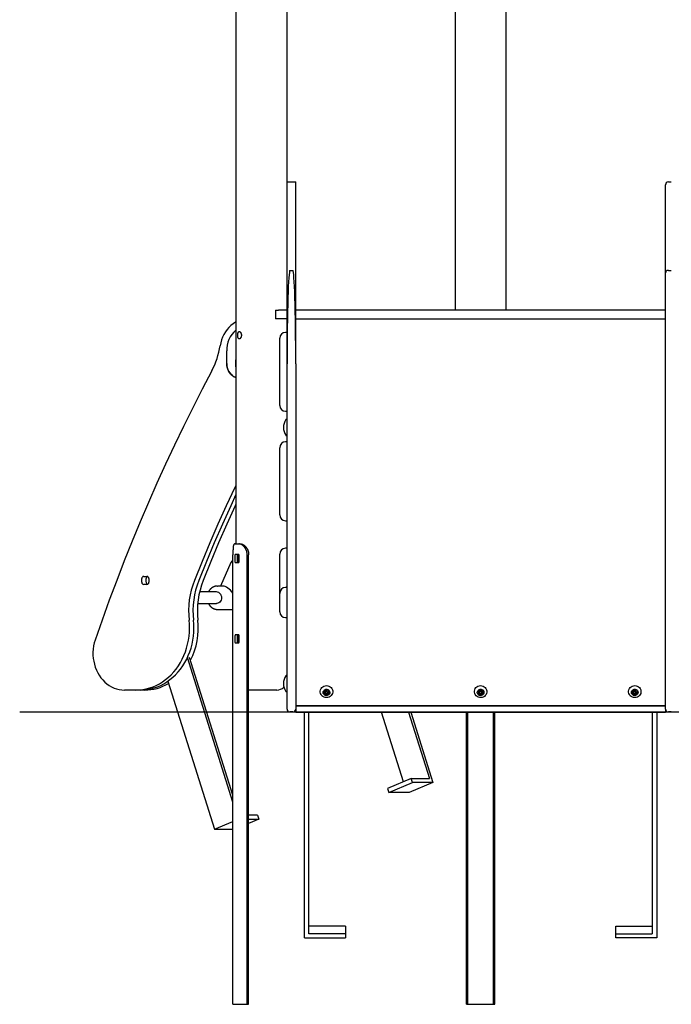
# Model space of a CAD drawing. Extents: x 732 to 5915, y 25 to 2323.
# Drawn here: x 732 to 1624, y 66 to 1413 of the extents above; entities that cross this region are included whole.
import ezdxf

# ---------------------------------------------------------------- set-up
doc = ezdxf.new("R2010")
doc.units = 0
doc.layers.add('LAYER01', color=7, linetype='Continuous')

msp = doc.modelspace()

# ---------------------------------------------------------------- linework, layer by layer
at = {"layer": 'LAYER01', "color": 7, "linetype": 'Continuous'}
for p, q in [((1028.3, 2202.9), (1028.3, 696)), ((1098.3, 1191.2), (1098.3, 2167)), ((1328.3, 2002.9), (1328.3, 1016)), ((1398.3, 1016), (1398.3, 1967)), ((1098.3, 1191.2), (1110.3, 1191.2)), ((1620.3, 1191.2), (1624.3, 1191.2)), ((1098.3, 942.3), (1098.3, 1164.3)), ((1110.3, 942.3), (1110.3, 1164.3)), ((1616.3, 1067), (1616.3, 1161.2)), ((1102.3, 1070.1), (1106.3, 1070.1)), ((1616.3, 823), (1616.3, 1067)), ((1620.3, 1070.1), (1624.3, 1070.1)), ((1082.7, 1016), (1082.7, 1004)), ((1082.7, 1016), (1086.6, 1016)), ((1098.3, 1016), (1086.6, 1016)), ((1144.3, 1016), (1110.3, 1016)), ((1582.4, 1016), (1144.3, 1016)), ((1616.3, 1016), (1582.4, 1016)), ((1086.6, 1004), (1082.7, 1004)), ((1098.3, 1004), (1086.6, 1004)), ((1110.3, 1004), (1616.3, 1004)), ((1098.3, 985.4), (1096.3, 985.4)), ((1088.3, 898), (1088.3, 977.4)), ((1015.7, 943), (1015.7, 960)), ((1027.6, 946.3), (1027.6, 939.8)), ((1098.3, 823), (1098.3, 942.3)), ((1110.3, 942.3), (1110.3, 823)), ((1088.3, 885.4), (1088.3, 898)), ((1096.3, 877.4), (1098.3, 877.4)), ((1097.8, 866.3), (1097.3, 866.3)), ((1098.3, 835.6), (1096.3, 835.6)), ((1097.3, 844.3), (1097.8, 844.3)), ((1088.3, 748.2), (1088.3, 827.6)), ((1088.3, 735.6), (1088.3, 748.2)), ((1096.3, 727.6), (1098.3, 727.6)), ((1098.3, 725.8), (1098.3, 738.4)), ((1110.3, 738.4), (1110.3, 725.8)), ((1616.3, 725.8), (1616.3, 738.4)), ((1027.3, 696), (1032.3, 696)), ((1032.3, 696), (1034.5, 696)), ((1098.3, 690), (1096.3, 690)), ((1024.3, 66), (1024.3, 681)), ((1027.1, 680.5), (1027.1, 671.5)), ((1032, 681.5), (1027.5, 681.5)), ((1030.6, 671.5), (1030.6, 680.5)), ((1032.6, 671.5), (1032.6, 680.5)), ((1043.8, 66), (1043.8, 681)), ((1045.8, 66), (1045.8, 681)), ((1088.3, 640.6), (1088.3, 682)), ((1021.6, 670.7), (1007.2, 638.3)), ((1027.5, 670.5), (1032, 670.5)), ((899.5, 643.5), (899.5, 648.5)), ((902.1, 651.5), (906.5, 651.5)), ((905.5, 643.5), (905.5, 648.5)), ((909.1, 648.5), (909.1, 643.5)), ((906.5, 640.5), (902.1, 640.5)), ((1002.5, 638.3), (1003.1, 638.3)), ((1010.5, 638.3), (1003.1, 638.3)), ((1088.3, 628.3), (1088.3, 640.6)), ((1098.3, 636.3), (1096.3, 636.3)), ((1097.8, 636.6), (1097.3, 636.6)), ((1001.6, 630.3), (978.6, 630.3)), ((1088.3, 619.1), (1088.3, 628.3)), ((976.1, 614.3), (1001.6, 614.3)), ((1003.1, 606.3), (1024.3, 606.3)), ((1088.3, 603.1), (1088.3, 619.1)), ((1096.3, 595.1), (1098.3, 595.1)), ((1098.3, 474.5), (1098.3, 605.2)), ((1110.3, 605.2), (1110.3, 474.5)), ((1616.3, 474.5), (1616.3, 605.2)), ((1027.1, 570.5), (1027.1, 561.5)), ((1032, 571.5), (1027.5, 571.5)), ((1030.6, 561.5), (1030.6, 570.5)), ((1032.6, 561.5), (1032.6, 570.5)), ((1027.5, 560.5), (1032, 560.5)), ((1024.3, 342.8), (962, 540.4)), ((1024.3, 352.3), (965, 540.4)), ((1097.8, 515.8), (1097.3, 515.8)), ((935.3, 508.2), (999.2, 305.6)), ((891.3, 496), (876, 496)), ((897.3, 496), (891.3, 496)), ((903.3, 496), (897.3, 496)), ((1084.3, 496), (1045.8, 496)), ((1097.3, 493.8), (1097.8, 493.8)), ((1143.8, 493.9), (1143.8, 493.9)), ((1148.5, 493.9), (1149.3, 493)), ((1148.7, 494.4), (1149.3, 493.8)), ((1150, 494.6), (1148.8, 494.6)), ((1149.5, 491.8), (1148.9, 490.7)), ((1149.3, 493.8), (1149.3, 493)), ((1149.4, 490.9), (1150.6, 491.1)), ((1149.4, 490.9), (1149.4, 490.1)), ((1149.4, 490.1), (1150.6, 490.4)), ((1149.5, 492.5), (1149.5, 491.8)), ((1150.6, 491.1), (1150.6, 490.4)), ((1150.8, 493.5), (1150.8, 492.7)), ((1151.4, 496.5), (1151.1, 495.4)), ((1151.8, 490.6), (1151.8, 489.9)), ((1151.8, 490.6), (1152.4, 489.6)), ((1151.8, 489.9), (1152.4, 488.9)), ((1152.9, 495.6), (1152.2, 496.6)), ((1152.4, 489.6), (1152.4, 488.9)), ((1153.2, 489.7), (1153.5, 490.9)), ((1153.2, 489), (1153.5, 490.1)), ((1153.2, 489.7), (1153.2, 489)), ((1153.5, 490.9), (1153.5, 490.1)), ((1153.8, 492.7), (1153.8, 493.5)), ((1155.3, 495.3), (1154.1, 495.1)), ((1154.6, 491.6), (1154.6, 490.8)), ((1154.6, 491.6), (1155.8, 491.6)), ((1154.6, 490.8), (1155.8, 490.9)), ((1155.1, 494.5), (1155.5, 495.1)), ((1155.1, 493.7), (1155.7, 494.7)), ((1155.1, 494.5), (1155.1, 493.7)), ((1155.3, 493), (1155.3, 492.4)), ((1156.1, 491.6), (1155.3, 492.4)), ((1155.8, 491.6), (1155.8, 490.9)), ((1160.8, 493.9), (1160.8, 493.9)), ((1354.8, 493.9), (1354.8, 493.9)), ((1359.5, 493.9), (1360.3, 493)), ((1359.7, 494.4), (1360.3, 493.8)), ((1361, 494.6), (1359.8, 494.6)), ((1360.5, 491.8), (1359.9, 490.7)), ((1360.3, 493.8), (1360.3, 493)), ((1360.4, 490.9), (1361.6, 491.1)), ((1360.4, 490.9), (1360.4, 490.1)), ((1360.4, 490.1), (1361.6, 490.4)), ((1360.5, 492.5), (1360.5, 491.8)), ((1361.6, 491.1), (1361.6, 490.4)), ((1361.8, 493.5), (1361.8, 492.7)), ((1362.4, 496.5), (1362.1, 495.4)), ((1362.8, 490.6), (1362.8, 489.9)), ((1362.8, 490.6), (1363.4, 489.6)), ((1362.8, 489.9), (1363.4, 488.9)), ((1363.9, 495.6), (1363.2, 496.6)), ((1363.4, 489.6), (1363.4, 488.9)), ((1364.2, 489.7), (1364.5, 490.9)), ((1364.2, 489), (1364.5, 490.1)), ((1364.2, 489.7), (1364.2, 489)), ((1364.5, 490.9), (1364.5, 490.1)), ((1364.8, 492.7), (1364.8, 493.5)), ((1366.3, 495.3), (1365.1, 495.1)), ((1365.6, 491.6), (1365.6, 490.8)), ((1365.6, 491.6), (1366.8, 491.6)), ((1365.6, 490.8), (1366.8, 490.9)), ((1366.1, 494.5), (1366.5, 495.1)), ((1366.1, 493.7), (1366.7, 494.7)), ((1366.1, 494.5), (1366.1, 493.7)), ((1366.3, 493), (1366.3, 492.4)), ((1367.1, 491.6), (1366.3, 492.4)), ((1366.8, 491.6), (1366.8, 490.9)), ((1371.8, 493.9), (1371.8, 493.9)), ((1565.8, 493.9), (1565.8, 493.9)), ((1570.5, 493.9), (1571.3, 493)), ((1570.7, 494.4), (1571.3, 493.8)), ((1572, 494.6), (1570.8, 494.6)), ((1571.5, 491.8), (1570.9, 490.7)), ((1571.3, 493.8), (1571.3, 493)), ((1571.4, 490.9), (1572.6, 491.1)), ((1571.4, 490.9), (1571.4, 490.1)), ((1571.4, 490.1), (1572.6, 490.4)), ((1571.5, 492.5), (1571.5, 491.8)), ((1572.6, 491.1), (1572.6, 490.4)), ((1572.8, 493.5), (1572.8, 492.7)), ((1573.4, 496.5), (1573.1, 495.4)), ((1573.8, 490.6), (1573.8, 489.9)), ((1573.8, 490.6), (1574.4, 489.6)), ((1573.8, 489.9), (1574.4, 488.9)), ((1574.9, 495.6), (1574.2, 496.6)), ((1574.4, 489.6), (1574.4, 488.9)), ((1575.2, 489.7), (1575.5, 490.9)), ((1575.2, 489), (1575.5, 490.1)), ((1575.2, 489.7), (1575.2, 489)), ((1575.5, 490.9), (1575.5, 490.1)), ((1575.8, 492.7), (1575.8, 493.5)), ((1577.3, 495.3), (1576.1, 495.1)), ((1576.6, 491.6), (1576.6, 490.8)), ((1576.6, 491.6), (1577.8, 491.6)), ((1576.6, 490.8), (1577.8, 490.9)), ((1577.1, 494.5), (1577.5, 495.1)), ((1577.1, 493.7), (1577.7, 494.7)), ((1577.1, 494.5), (1577.1, 493.7)), ((1577.3, 493), (1577.3, 492.4)), ((1578.1, 491.6), (1577.3, 492.4)), ((1577.8, 491.6), (1577.8, 490.9)), ((1582.8, 493.9), (1582.8, 493.9)), ((1110.3, 474.7), (1110.3, 474.6)), ((1110.3, 474.7), (1616.3, 474.7)), ((1110.3, 474.6), (1616.3, 474.6)), ((1110.3, 474.6), (1110.3, 468.8)), ((1106.3, 466), (1102.3, 466)), ((1106.3, 466), (1110.3, 466)), ((1110.3, 470), (1110.3, 466)), ((1110.3, 466), (1110.3, 466)), ((1110.3, 465.9), (1616.3, 465.9)), ((1122.3, 156.8), (1122.3, 465.9)), ((1128.3, 162.5), (1128.3, 465.9)), ((1257.8, 370.5), (1227.7, 465.9)), ((1264.6, 465.9), (1293.3, 374.9)), ((1267.6, 465.9), (1298, 369.3)), ((1343.8, 66), (1343.8, 465.9)), ((1345.8, 66), (1345.8, 465.9)), ((1380.8, 66), (1380.8, 465.9)), ((1382.8, 66), (1382.8, 465.9)), ((1598.3, 465.9), (1598.3, 162.5)), ((1604.3, 465.9), (1604.3, 156.8)), ((1616.3, 469.9), (1616.3, 468.8)), ((1624.3, 466), (1620.3, 466)), ((1268.3, 374.9), (1235.7, 361.2)), ((1237.5, 355.6), (1270, 369.3)), ((1298, 369.3), (1265.5, 355.6)), ((1270, 369.3), (1268.3, 374.9)), ((1268.3, 374.9), (1293.3, 374.9)), ((1298, 369.3), (1270, 369.3)), ((1235.7, 361.2), (1237.5, 355.6)), ((1265.5, 355.6), (1237.5, 355.6)), ((1058, 324.9), (1045.8, 324.9)), ((1058, 324.9), (1059.7, 319.3)), ((999.2, 305.6), (1024.3, 316.1)), ((1045.8, 319.3), (1059.7, 319.3)), ((1059.7, 319.3), (1045.8, 313.4)), ((999.2, 305.6), (1024.3, 305.6)), ((1178.3, 172.9), (1128.3, 172.9)), ((1178.3, 162.5), (1128.3, 162.5)), ((1178.3, 172.9), (1178.3, 162.5)), ((1178.3, 162.5), (1178.3, 156.8)), ((1548.3, 162.5), (1548.3, 172.9)), ((1548.3, 172.9), (1598.3, 172.9)), ((1548.3, 156.8), (1548.3, 162.5)), ((1548.3, 162.5), (1598.3, 162.5)), ((1122.3, 156.8), (1178.3, 156.8)), ((1604.3, 156.8), (1548.3, 156.8)), ((1024.3, 66), (1043.8, 66)), ((1043.8, 66), (1045.8, 66)), ((1343.8, 66), (1345.8, 66)), ((1345.8, 66), (1380.8, 66)), ((1380.8, 66), (1382.8, 66))]:
    msp.add_line(p, q, dxfattribs=at)
at = {"layer": 'LAYER01'}
msp.add_line((732.4, 466), (5816.6, 466), dxfattribs=at)
at = {"layer": 'LAYER01', "color": 7, "linetype": 'Continuous'}
for points in [[(1098.3, 1164.3), (1098.3, 1191.2)], [(1110.3, 1164.3), (1110.3, 1191.2)], [(1616.3, 1161.2), (1616.3, 1187.2)], [(1028.3, 999.6), (1027.7, 999.3), (1024.6, 997.2), (1021.6, 994.9), (1018.8, 992.2), (1016.3, 989.3), (1014, 986.1), (1011.9, 982.6), (1010.2, 979), (1008.7, 975.2), (1007.6, 971.2), (1006.8, 967.2)], [(995.4, 932.8), (982.1, 907.7), (969.2, 882.3), (956.5, 856.7), (944.1, 831), (931.9, 805), (920.1, 778.9), (908.5, 752.7), (897.3, 726.2), (886.3, 699.6), (875.6, 672.9), (865.2, 646), (855, 618.9), (845.2, 591.7), (835.7, 564.4)], [(1028.3, 923.8), (1027.2, 924.2), (1025, 925.2), (1023, 926.7), (1021.2, 928.4), (1019.6, 930.4), (1018.2, 932.6), (1017.1, 935), (1016.3, 937.6), (1015.9, 940.3), (1015.7, 943)], [(1015.7, 943), (1015.9, 940.2), (1016.4, 937.4), (1017.3, 934.7), (1018.4, 932.2), (1019.9, 929.9), (1021.7, 927.9), (1023.7, 926.2), (1025.8, 924.8), (1028.1, 923.8), (1028.3, 923.8)], [(1098.3, 738.4), (1098.3, 756.4), (1098.3, 784), (1098.3, 808.8), (1098.3, 815.7), (1098.3, 823)], [(1110.3, 823), (1110.3, 808.8), (1110.3, 740.8), (1110.3, 738.4)], [(1616.3, 738.4), (1616.3, 784), (1616.3, 823)], [(1028.3, 776.1), (1026.8, 773), (1015.2, 748), (1003.8, 722.8), (992.7, 697.4), (982, 671.8), (971.5, 646)], [(1028.3, 763.4), (1021.2, 748), (1009.8, 722.8), (998.7, 697.4), (988, 671.8), (977.5, 646)], [(1028.3, 763.4), (1021.2, 748), (1009.8, 722.8), (998.7, 697.4), (988, 671.8), (977.5, 646)], [(1028.3, 750.5), (1027.2, 748), (1015.8, 722.8), (1004.7, 697.4), (994, 671.8), (983.5, 646)], [(1098.3, 605.2), (1098.3, 662.6), (1098.3, 668), (1098.3, 673.3), (1098.3, 678.4), (1098.3, 725.8)], [(1110.3, 725.8), (1110.3, 634.1), (1110.3, 628.2), (1110.3, 622.4), (1110.3, 616.6), (1110.3, 610.9), (1110.3, 605.2)], [(1616.3, 605.2), (1616.3, 634.1), (1616.3, 639.9), (1616.3, 662.6), (1616.3, 673.3), (1616.3, 678.4), (1616.3, 704.8), (1616.3, 708.3), (1616.3, 711.5), (1616.3, 714.5), (1616.3, 721.3), (1616.3, 723), (1616.3, 725.8)], [(1027.3, 696), (1027.2, 696), (1027.1, 696), (1027, 696), (1026.9, 695.9), (1026.8, 695.9), (1026.6, 695.9), (1026.5, 695.9), (1026.4, 695.8), (1026.3, 695.8), (1026.2, 695.7), (1026.1, 695.7), (1026, 695.6), (1026, 695.5), (1025.9, 695.4), (1025.8, 695.4), (1025.7, 695.3), (1025.6, 695.2), (1025.6, 695.1), (1025.5, 694.9), (1025.4, 694.8), (1025.3, 694.7), (1025.3, 694.6), (1025.2, 694.4), (1025.2, 694.3), (1025.1, 694.2), (1025.1, 694), (1025, 693.9), (1025, 693.7), (1024.9, 693.5), (1024.9, 693.4), (1024.8, 693.2), (1024.8, 693), (1024.7, 692.8), (1024.7, 692.6), (1024.7, 692.4), (1024.6, 692.2), (1024.6, 692), (1024.6, 691.8), (1024.6, 691.6), (1024.5, 691.4), (1024.5, 691.1), (1024.5, 690.9), (1024.5, 690.7), (1024.5, 690.5), (1024.4, 690.2), (1024.4, 690), (1024.4, 689.7), (1024.4, 689.5), (1024.4, 689.2), (1024.4, 689), (1024.4, 688.7), (1024.4, 688.4), (1024.4, 688.2), (1024.4, 687.9), (1024.3, 687.6), (1024.3, 687.3), (1024.3, 687), (1024.3, 686.6), (1024.3, 686.3), (1024.3, 685.9), (1024.3, 685.6), (1024.3, 685.2), (1024.3, 684.8), (1024.3, 684.4), (1024.3, 684), (1024.3, 683.6), (1024.3, 683.2), (1024.3, 682.8), (1024.3, 682.3), (1024.3, 681.9), (1024.3, 681.4), (1024.3, 681)], [(1043.8, 681), (1043.8, 681.3), (1043.8, 681.6), (1043.8, 682), (1043.8, 682.3), (1043.7, 682.6), (1043.7, 682.9), (1043.7, 683.2), (1043.6, 683.5), (1043.6, 683.8), (1043.5, 684.1), (1043.5, 684.4), (1043.4, 684.8), (1043.3, 685.1), (1043.3, 685.4), (1043.2, 685.7), (1043.1, 686), (1043, 686.3), (1042.9, 686.6), (1042.8, 686.8), (1042.7, 687.1), (1042.6, 687.4), (1042.5, 687.7), (1042.3, 688), (1042.2, 688.3), (1042.1, 688.5), (1042, 688.8), (1041.8, 689.1), (1041.7, 689.3), (1041.5, 689.6), (1041.4, 689.9), (1041.2, 690.1), (1041.1, 690.4), (1040.9, 690.6), (1040.7, 690.8), (1040.6, 691.1), (1040.4, 691.3), (1040.2, 691.5), (1040, 691.8), (1039.8, 692), (1039.7, 692.2), (1039.5, 692.4), (1039.3, 692.6), (1039.1, 692.8), (1038.9, 693), (1038.7, 693.2), (1038.5, 693.3), (1038.3, 693.5), (1038.1, 693.7), (1037.9, 693.8), (1037.7, 694), (1037.5, 694.1), (1037.3, 694.3), (1037.1, 694.4), (1036.9, 694.6), (1036.6, 694.7), (1036.4, 694.8), (1036.2, 694.9), (1036, 695.1), (1035.7, 695.2), (1035.5, 695.3), (1035.2, 695.4), (1035, 695.5), (1034.7, 695.6), (1034.5, 695.7), (1034.2, 695.7), (1033.9, 695.8), (1033.7, 695.8), (1033.4, 695.9), (1033.1, 695.9), (1032.9, 695.9), (1032.6, 696), (1032.3, 696)], [(1034.5, 696), (1034.7, 696), (1034.9, 696), (1035.1, 696), (1035.3, 695.9), (1035.4, 695.9), (1035.6, 695.9), (1035.8, 695.9), (1036, 695.8), (1036.2, 695.8), (1036.4, 695.7), (1036.6, 695.7), (1036.8, 695.6), (1037, 695.5), (1037.2, 695.5), (1037.4, 695.4), (1037.6, 695.3), (1037.8, 695.2), (1038, 695.1), (1038.2, 695), (1038.4, 694.9), (1038.6, 694.7), (1038.8, 694.6), (1039, 694.5), (1039.2, 694.4), (1039.4, 694.2), (1039.6, 694.1), (1039.8, 693.9), (1040, 693.8), (1040.2, 693.6), (1040.4, 693.4), (1040.6, 693.2), (1040.8, 693.1), (1041, 692.9), (1041.2, 692.7), (1041.4, 692.5), (1041.6, 692.3), (1041.7, 692.1), (1041.9, 691.9), (1042.1, 691.7), (1042.3, 691.5), (1042.4, 691.2), (1042.6, 691), (1042.8, 690.8), (1042.9, 690.6), (1043.1, 690.3), (1043.2, 690.1), (1043.4, 689.9), (1043.5, 689.6), (1043.7, 689.4), (1043.8, 689.1), (1043.9, 688.8), (1044.1, 688.6), (1044.2, 688.3), (1044.3, 688), (1044.5, 687.7), (1044.6, 687.4), (1044.7, 687.1), (1044.8, 686.8), (1044.9, 686.4), (1045.1, 686.1), (1045.2, 685.7), (1045.3, 685.3), (1045.4, 684.9), (1045.4, 684.5), (1045.5, 684.1), (1045.6, 683.7), (1045.6, 683.3), (1045.7, 682.8), (1045.7, 682.4), (1045.8, 681.9), (1045.8, 681.5), (1045.8, 681)], [(1027.5, 681.5), (1027.5, 681.5), (1027.5, 681.5), (1027.5, 681.5), (1027.5, 681.5), (1027.5, 681.5), (1027.5, 681.5), (1027.5, 681.5), (1027.4, 681.5), (1027.4, 681.5), (1027.4, 681.5), (1027.4, 681.5), (1027.4, 681.5), (1027.4, 681.4), (1027.4, 681.4), (1027.4, 681.4), (1027.3, 681.4), (1027.3, 681.4), (1027.3, 681.4), (1027.3, 681.3), (1027.3, 681.3), (1027.3, 681.3), (1027.3, 681.3), (1027.3, 681.2), (1027.2, 681.2), (1027.2, 681.2), (1027.2, 681.1), (1027.2, 681.1), (1027.2, 681.1), (1027.2, 681), (1027.2, 681), (1027.2, 681), (1027.2, 680.9), (1027.2, 680.9), (1027.2, 680.9), (1027.2, 680.8), (1027.1, 680.8), (1027.1, 680.8), (1027.1, 680.8), (1027.1, 680.7), (1027.1, 680.7), (1027.1, 680.7), (1027.1, 680.6), (1027.1, 680.6), (1027.1, 680.6), (1027.1, 680.6), (1027.1, 680.5), (1027.1, 680.5), (1027.1, 680.5)], [(1030.6, 680.5), (1030.6, 680.5), (1030.6, 680.6), (1030.6, 680.6), (1030.6, 680.6), (1030.6, 680.7), (1030.6, 680.7), (1030.6, 680.7), (1030.6, 680.8), (1030.7, 680.8), (1030.7, 680.8), (1030.7, 680.9), (1030.7, 680.9), (1030.7, 680.9), (1030.7, 681), (1030.7, 681), (1030.7, 681), (1030.7, 681.1), (1030.7, 681.1), (1030.7, 681.1), (1030.7, 681.2), (1030.7, 681.2), (1030.7, 681.2), (1030.8, 681.3), (1030.8, 681.3), (1030.8, 681.3), (1030.8, 681.3), (1030.8, 681.4), (1030.8, 681.4), (1030.8, 681.4), (1030.9, 681.4), (1030.9, 681.4), (1030.9, 681.4), (1030.9, 681.5), (1030.9, 681.5), (1030.9, 681.5), (1030.9, 681.5), (1031, 681.5), (1031, 681.5), (1031, 681.5), (1031, 681.5)], [(1032.6, 671.1), (1032.5, 671.2), (1032.4, 671.2), (1032.3, 671.3), (1032.2, 671.3), (1032.2, 671.4), (1032.1, 671.4), (1032, 671.5), (1031.9, 671.5), (1031.9, 671.6), (1031.8, 671.7), (1031.7, 671.8), (1031.6, 671.9), (1031.6, 672.1), (1031.5, 672.2), (1031.5, 672.3), (1031.4, 672.5), (1031.3, 672.6), (1031.3, 672.8), (1031.2, 672.9), (1031.2, 673.1), (1031.1, 673.3), (1031.1, 673.4), (1031, 673.6), (1031, 673.8), (1031, 674), (1030.9, 674.2), (1030.9, 674.4), (1030.9, 674.6), (1030.9, 674.8), (1030.9, 675), (1030.8, 675.2), (1030.8, 675.4), (1030.8, 675.6), (1030.8, 675.8), (1030.8, 676.1), (1030.8, 676.3), (1030.8, 676.5), (1030.8, 676.7), (1030.8, 676.9), (1030.9, 677.1), (1030.9, 677.3), (1030.9, 677.5), (1030.9, 677.7), (1031, 677.9), (1031, 678.1), (1031, 678.3), (1031.1, 678.5), (1031.1, 678.6), (1031.2, 678.8), (1031.2, 679), (1031.3, 679.1), (1031.3, 679.3), (1031.4, 679.5), (1031.4, 679.6), (1031.5, 679.7), (1031.5, 679.9), (1031.6, 680), (1031.7, 680.1), (1031.7, 680.2), (1031.8, 680.3), (1031.9, 680.4), (1031.9, 680.5), (1032, 680.5), (1032.1, 680.6), (1032.1, 680.7), (1032.2, 680.7), (1032.3, 680.7), (1032.3, 680.8), (1032.4, 680.8), (1032.5, 680.8), (1032.5, 680.8), (1032.6, 680.9)], [(1032.6, 680.5), (1032.6, 680.5), (1032.6, 680.6), (1032.6, 680.6), (1032.6, 680.7), (1032.6, 680.7), (1032.6, 680.8), (1032.6, 680.8), (1032.6, 680.8), (1032.6, 680.9), (1032.6, 680.9), (1032.6, 680.9), (1032.6, 681), (1032.5, 681), (1032.5, 681.1), (1032.5, 681.1), (1032.5, 681.1), (1032.5, 681.2), (1032.5, 681.2), (1032.4, 681.2), (1032.4, 681.2), (1032.4, 681.3), (1032.4, 681.3), (1032.4, 681.3), (1032.3, 681.3), (1032.3, 681.4), (1032.3, 681.4), (1032.3, 681.4), (1032.3, 681.4), (1032.2, 681.4), (1032.2, 681.4), (1032.2, 681.5), (1032.2, 681.5), (1032.2, 681.5), (1032.1, 681.5), (1032.1, 681.5), (1032.1, 681.5), (1032.1, 681.5), (1032.1, 681.5), (1032, 681.5), (1032, 681.5)], [(1024.3, 672.9), (1024.3, 672.8), (1024.2, 672.8), (1024.2, 672.8), (1024.1, 672.8), (1024.1, 672.8), (1024, 672.8), (1024, 672.8), (1023.9, 672.8), (1023.9, 672.7), (1023.8, 672.7), (1023.7, 672.7), (1023.7, 672.6), (1023.6, 672.6), (1023.5, 672.6), (1023.4, 672.5), (1023.3, 672.5), (1023.2, 672.4), (1023.2, 672.4), (1023.1, 672.3), (1023, 672.2), (1022.9, 672.2), (1022.8, 672.1), (1022.7, 672), (1022.6, 672), (1022.5, 671.9), (1022.4, 671.8), (1022.3, 671.7), (1022.3, 671.6), (1022.2, 671.6), (1022.1, 671.5), (1022, 671.4), (1022, 671.3), (1021.9, 671.2), (1021.9, 671.1), (1021.8, 671.1), (1021.8, 671), (1021.8, 670.9), (1021.7, 670.8), (1021.7, 670.7), (1021.7, 670.6)], [(1027.1, 671.5), (1027.1, 671.5), (1027.1, 671.4), (1027.1, 671.4), (1027.1, 671.4), (1027.1, 671.3), (1027.1, 671.3), (1027.1, 671.3), (1027.1, 671.2), (1027.1, 671.2), (1027.2, 671.2), (1027.2, 671.1), (1027.2, 671.1), (1027.2, 671.1), (1027.2, 671), (1027.2, 671), (1027.2, 671), (1027.2, 670.9), (1027.2, 670.9), (1027.2, 670.9), (1027.2, 670.8), (1027.2, 670.8), (1027.3, 670.8), (1027.3, 670.7), (1027.3, 670.7), (1027.3, 670.7), (1027.3, 670.7), (1027.3, 670.6), (1027.3, 670.6), (1027.3, 670.6), (1027.4, 670.6), (1027.4, 670.6), (1027.4, 670.6), (1027.4, 670.5), (1027.4, 670.5), (1027.4, 670.5), (1027.5, 670.5), (1027.5, 670.5), (1027.5, 670.5), (1027.5, 670.5), (1027.5, 670.5)], [(1031, 670.5), (1031, 670.5), (1031, 670.5), (1031, 670.5), (1031, 670.5), (1031, 670.5), (1031, 670.5), (1030.9, 670.5), (1030.9, 670.5), (1030.9, 670.5), (1030.9, 670.5), (1030.9, 670.5), (1030.9, 670.6), (1030.9, 670.6), (1030.9, 670.6), (1030.9, 670.6), (1030.8, 670.6), (1030.8, 670.6), (1030.8, 670.6), (1030.8, 670.7), (1030.8, 670.7), (1030.8, 670.7), (1030.8, 670.7), (1030.8, 670.8), (1030.7, 670.8), (1030.7, 670.8), (1030.7, 670.9), (1030.7, 670.9), (1030.7, 670.9), (1030.7, 671), (1030.7, 671), (1030.7, 671), (1030.7, 671.1), (1030.7, 671.1), (1030.7, 671.1), (1030.7, 671.2), (1030.7, 671.2), (1030.6, 671.2), (1030.6, 671.3), (1030.6, 671.3), (1030.6, 671.3), (1030.6, 671.3), (1030.6, 671.4), (1030.6, 671.4), (1030.6, 671.4), (1030.6, 671.4), (1030.6, 671.5), (1030.6, 671.5), (1030.6, 671.5)], [(1032, 670.5), (1032, 670.5), (1032, 670.5), (1032, 670.5), (1032.1, 670.5), (1032.1, 670.5), (1032.1, 670.5), (1032.1, 670.5), (1032.1, 670.5), (1032.1, 670.5), (1032.1, 670.5), (1032.1, 670.5), (1032.2, 670.5), (1032.2, 670.5), (1032.2, 670.5), (1032.2, 670.6), (1032.2, 670.6), (1032.3, 670.6), (1032.3, 670.6), (1032.3, 670.6), (1032.3, 670.6), (1032.3, 670.7), (1032.4, 670.7), (1032.4, 670.7), (1032.4, 670.7), (1032.4, 670.8), (1032.4, 670.8), (1032.5, 670.8), (1032.5, 670.8), (1032.5, 670.9), (1032.5, 670.9), (1032.5, 670.9), (1032.5, 671), (1032.6, 671), (1032.6, 671), (1032.6, 671.1), (1032.6, 671.1), (1032.6, 671.1), (1032.6, 671.2), (1032.6, 671.2), (1032.6, 671.2), (1032.6, 671.3), (1032.6, 671.3), (1032.6, 671.3), (1032.6, 671.4), (1032.6, 671.4), (1032.6, 671.4), (1032.6, 671.5), (1032.6, 671.5)], [(1002.4, 638.3), (1002.2, 638.3), (1002, 638.3), (1001.8, 638.3), (1001.6, 638.2), (1001.3, 638.2), (1001.1, 638.2), (1000.9, 638.2), (1000.7, 638.1), (1000.5, 638.1), (1000.2, 638), (1000, 638), (999.8, 637.9), (999.6, 637.8), (999.3, 637.8), (999.1, 637.7), (998.9, 637.6), (998.6, 637.5), (998.4, 637.4), (998.2, 637.4), (997.9, 637.3), (997.7, 637.2), (997.5, 637), (997.3, 636.9), (997, 636.8), (996.8, 636.7), (996.6, 636.6), (996.4, 636.4), (996.1, 636.3), (995.9, 636.2), (995.7, 636), (995.5, 635.9), (995.3, 635.7), (995.1, 635.6), (994.9, 635.4), (994.7, 635.2), (994.5, 635.1), (994.3, 634.9), (994.1, 634.7), (993.9, 634.5), (993.7, 634.4), (993.5, 634.2), (993.3, 634), (993.2, 633.8), (993, 633.6), (992.8, 633.4), (992.7, 633.2), (992.5, 633), (992.3, 632.8), (992.2, 632.7), (992.1, 632.5), (991.9, 632.3), (991.8, 632.1), (991.7, 632), (991.6, 631.8), (991.5, 631.6), (991.4, 631.5), (991.3, 631.3), (991.2, 631.2), (991.1, 631), (991.1, 630.9), (991, 630.8), (990.9, 630.6), (990.9, 630.5), (990.8, 630.3)], [(1004.8, 629.5), (1006, 628.5), (1007.1, 627.3), (1007.9, 625.8), (1008.4, 624.2), (1008.6, 622.4), (1008.4, 620.7), (1008, 619.1), (1007.2, 617.6), (1006.2, 616.3), (1004.9, 615.3), (1003.6, 614.7), (1002.1, 614.4), (1001.6, 614.3)], [(990.8, 614.3), (990.9, 614.2), (990.9, 614.1), (991, 614), (991.1, 613.8), (991.1, 613.7), (991.2, 613.5), (991.3, 613.4), (991.4, 613.3), (991.5, 613.1), (991.6, 612.9), (991.7, 612.8), (991.8, 612.6), (991.9, 612.4), (992, 612.3), (992.2, 612.1), (992.3, 611.9), (992.5, 611.7), (992.6, 611.5), (992.8, 611.3), (993, 611.1), (993.1, 610.9), (993.3, 610.7), (993.5, 610.5), (993.7, 610.3), (993.9, 610.2), (994.1, 610), (994.3, 609.8), (994.5, 609.6), (994.7, 609.5), (994.9, 609.3), (995.1, 609.1), (995.3, 609), (995.5, 608.8), (995.7, 608.7), (996, 608.5), (996.2, 608.4), (996.4, 608.2), (996.6, 608.1), (996.9, 608), (997.1, 607.9), (997.3, 607.7), (997.5, 607.6), (997.8, 607.5), (998, 607.4), (998.3, 607.3), (998.5, 607.2), (998.7, 607.1), (999, 607), (999.2, 607), (999.5, 606.9), (999.7, 606.8), (999.9, 606.8), (1000.2, 606.7), (1000.4, 606.6), (1000.6, 606.6), (1000.8, 606.6), (1001, 606.5), (1001.2, 606.5), (1001.4, 606.4), (1001.6, 606.4), (1001.8, 606.4), (1001.9, 606.4), (1002.1, 606.4), (1002.2, 606.3), (1002.4, 606.3), (1002.5, 606.3), (1002.6, 606.3), (1002.7, 606.3), (1002.8, 606.3), (1002.9, 606.3), (1003, 606.4), (1003.1, 606.4)], [(891.3, 496), (896.1, 496.2), (900.9, 496.7), (905.6, 497.6), (910.3, 498.9), (914.9, 500.5), (919.4, 502.4), (923.8, 504.7), (928, 507.3), (932.1, 510.3), (936, 513.5), (939.7, 517), (943.3, 520.8), (946.5, 524.8), (949.6, 529.1), (952.4, 533.6), (955, 538.3), (957.2, 543.2), (959.2, 548.2), (960.9, 553.4), (962.3, 558.7), (963.5, 564.1), (964.3, 569.6), (964.7, 575.1), (964.9, 580.6), (964.8, 586.2), (964.3, 591.7)], [(897.3, 496), (902.1, 496.2), (906.9, 496.7), (911.6, 497.6), (916.3, 498.9), (920.9, 500.5), (925.4, 502.4), (929.8, 504.7), (934, 507.3), (938.1, 510.3), (942, 513.5), (945.7, 517), (949.3, 520.8), (952.5, 524.8), (955.6, 529.1), (958.4, 533.6), (961, 538.3), (963.2, 543.2), (965.2, 548.2), (966.9, 553.4), (968.3, 558.7), (969.5, 564.1), (970.3, 569.6), (970.7, 575.1), (970.9, 580.6), (970.8, 586.2), (970.3, 591.7)], [(897.3, 496), (902.1, 496.2), (906.9, 496.7), (911.6, 497.6), (916.3, 498.9), (920.9, 500.5), (925.4, 502.4), (929.8, 504.7), (934, 507.3), (938.1, 510.3), (942, 513.5), (945.7, 517), (949.3, 520.8), (952.5, 524.8), (955.6, 529.1), (958.4, 533.6), (961, 538.3), (963.2, 543.2), (965.2, 548.2), (966.9, 553.4), (968.3, 558.7), (969.5, 564.1), (970.3, 569.6), (970.7, 575.1), (970.9, 580.6), (970.8, 586.2), (970.3, 591.7)], [(1027.5, 571.5), (1027.5, 571.5), (1027.5, 571.5), (1027.5, 571.5), (1027.5, 571.5), (1027.5, 571.5), (1027.5, 571.5), (1027.5, 571.5), (1027.4, 571.5), (1027.4, 571.5), (1027.4, 571.5), (1027.4, 571.5), (1027.4, 571.5), (1027.4, 571.4), (1027.4, 571.4), (1027.4, 571.4), (1027.3, 571.4), (1027.3, 571.4), (1027.3, 571.4), (1027.3, 571.3), (1027.3, 571.3), (1027.3, 571.3), (1027.3, 571.3), (1027.3, 571.2), (1027.2, 571.2), (1027.2, 571.2), (1027.2, 571.1), (1027.2, 571.1), (1027.2, 571.1), (1027.2, 571), (1027.2, 571), (1027.2, 571), (1027.2, 570.9), (1027.2, 570.9), (1027.2, 570.9), (1027.2, 570.8), (1027.1, 570.8), (1027.1, 570.8), (1027.1, 570.8), (1027.1, 570.7), (1027.1, 570.7), (1027.1, 570.7), (1027.1, 570.6), (1027.1, 570.6), (1027.1, 570.6), (1027.1, 570.6), (1027.1, 570.5), (1027.1, 570.5), (1027.1, 570.5)], [(1030.6, 570.5), (1030.6, 570.5), (1030.6, 570.6), (1030.6, 570.6), (1030.6, 570.6), (1030.6, 570.7), (1030.6, 570.7), (1030.6, 570.7), (1030.6, 570.8), (1030.7, 570.8), (1030.7, 570.8), (1030.7, 570.9), (1030.7, 570.9), (1030.7, 570.9), (1030.7, 571), (1030.7, 571), (1030.7, 571), (1030.7, 571.1), (1030.7, 571.1), (1030.7, 571.1), (1030.7, 571.2), (1030.7, 571.2), (1030.7, 571.2), (1030.8, 571.3), (1030.8, 571.3), (1030.8, 571.3), (1030.8, 571.3), (1030.8, 571.4), (1030.8, 571.4), (1030.8, 571.4), (1030.9, 571.4), (1030.9, 571.4), (1030.9, 571.4), (1030.9, 571.5), (1030.9, 571.5), (1030.9, 571.5), (1030.9, 571.5), (1031, 571.5), (1031, 571.5), (1031, 571.5), (1031, 571.5)], [(1032.6, 561.1), (1032.5, 561.2), (1032.4, 561.2), (1032.3, 561.3), (1032.2, 561.3), (1032.2, 561.4), (1032.1, 561.4), (1032, 561.5), (1031.9, 561.5), (1031.9, 561.6), (1031.8, 561.7), (1031.7, 561.8), (1031.6, 561.9), (1031.6, 562.1), (1031.5, 562.2), (1031.5, 562.3), (1031.4, 562.5), (1031.3, 562.6), (1031.3, 562.8), (1031.2, 562.9), (1031.2, 563.1), (1031.1, 563.3), (1031.1, 563.4), (1031, 563.6), (1031, 563.8), (1031, 564), (1030.9, 564.2), (1030.9, 564.4), (1030.9, 564.6), (1030.9, 564.8), (1030.9, 565), (1030.8, 565.2), (1030.8, 565.4), (1030.8, 565.6), (1030.8, 565.8), (1030.8, 566.1), (1030.8, 566.3), (1030.8, 566.5), (1030.8, 566.7), (1030.8, 566.9), (1030.9, 567.1), (1030.9, 567.3), (1030.9, 567.5), (1030.9, 567.7), (1031, 567.9), (1031, 568.1), (1031, 568.3), (1031.1, 568.5), (1031.1, 568.6), (1031.2, 568.8), (1031.2, 569), (1031.3, 569.1), (1031.3, 569.3), (1031.4, 569.5), (1031.4, 569.6), (1031.5, 569.7), (1031.5, 569.9), (1031.6, 570), (1031.7, 570.1), (1031.7, 570.2), (1031.8, 570.3), (1031.9, 570.4), (1031.9, 570.5), (1032, 570.5), (1032.1, 570.6), (1032.1, 570.7), (1032.2, 570.7), (1032.3, 570.7), (1032.3, 570.8), (1032.4, 570.8), (1032.5, 570.8), (1032.5, 570.8), (1032.6, 570.9)], [(1032.6, 570.5), (1032.6, 570.5), (1032.6, 570.6), (1032.6, 570.6), (1032.6, 570.7), (1032.6, 570.7), (1032.6, 570.8), (1032.6, 570.8), (1032.6, 570.8), (1032.6, 570.9), (1032.6, 570.9), (1032.6, 570.9), (1032.6, 571), (1032.5, 571), (1032.5, 571.1), (1032.5, 571.1), (1032.5, 571.1), (1032.5, 571.2), (1032.5, 571.2), (1032.4, 571.2), (1032.4, 571.2), (1032.4, 571.3), (1032.4, 571.3), (1032.4, 571.3), (1032.3, 571.3), (1032.3, 571.4), (1032.3, 571.4), (1032.3, 571.4), (1032.3, 571.4), (1032.2, 571.4), (1032.2, 571.4), (1032.2, 571.5), (1032.2, 571.5), (1032.2, 571.5), (1032.1, 571.5), (1032.1, 571.5), (1032.1, 571.5), (1032.1, 571.5), (1032.1, 571.5), (1032, 571.5), (1032, 571.5)], [(835.7, 564.4), (834.5, 560.4), (833.6, 556.3), (833, 552.1), (832.7, 547.9), (832.7, 543.7), (833, 539.4), (833.7, 535.3), (834.6, 531.2), (835.9, 527.2), (837.4, 523.3), (839.2, 519.7), (841.2, 516.2), (843.5, 512.9), (846.1, 509.8), (848.8, 507), (851.8, 504.5), (854.9, 502.3), (858.2, 500.4), (861.6, 498.8), (865.1, 497.6), (868.7, 496.7), (872.3, 496.2), (876, 496)], [(1027.1, 561.5), (1027.1, 561.5), (1027.1, 561.4), (1027.1, 561.4), (1027.1, 561.4), (1027.1, 561.3), (1027.1, 561.3), (1027.1, 561.3), (1027.1, 561.2), (1027.1, 561.2), (1027.2, 561.2), (1027.2, 561.1), (1027.2, 561.1), (1027.2, 561.1), (1027.2, 561), (1027.2, 561), (1027.2, 561), (1027.2, 560.9), (1027.2, 560.9), (1027.2, 560.9), (1027.2, 560.8), (1027.2, 560.8), (1027.3, 560.8), (1027.3, 560.7), (1027.3, 560.7), (1027.3, 560.7), (1027.3, 560.7), (1027.3, 560.6), (1027.3, 560.6), (1027.3, 560.6), (1027.4, 560.6), (1027.4, 560.6), (1027.4, 560.6), (1027.4, 560.5), (1027.4, 560.5), (1027.4, 560.5), (1027.5, 560.5), (1027.5, 560.5), (1027.5, 560.5), (1027.5, 560.5), (1027.5, 560.5)], [(1031, 560.5), (1031, 560.5), (1031, 560.5), (1031, 560.5), (1031, 560.5), (1031, 560.5), (1031, 560.5), (1030.9, 560.5), (1030.9, 560.5), (1030.9, 560.5), (1030.9, 560.5), (1030.9, 560.5), (1030.9, 560.6), (1030.9, 560.6), (1030.9, 560.6), (1030.9, 560.6), (1030.8, 560.6), (1030.8, 560.6), (1030.8, 560.6), (1030.8, 560.7), (1030.8, 560.7), (1030.8, 560.7), (1030.8, 560.7), (1030.8, 560.8), (1030.7, 560.8), (1030.7, 560.8), (1030.7, 560.9), (1030.7, 560.9), (1030.7, 560.9), (1030.7, 561), (1030.7, 561), (1030.7, 561), (1030.7, 561.1), (1030.7, 561.1), (1030.7, 561.1), (1030.7, 561.2), (1030.7, 561.2), (1030.6, 561.2), (1030.6, 561.3), (1030.6, 561.3), (1030.6, 561.3), (1030.6, 561.3), (1030.6, 561.4), (1030.6, 561.4), (1030.6, 561.4), (1030.6, 561.4), (1030.6, 561.5), (1030.6, 561.5), (1030.6, 561.5)], [(1032, 560.5), (1032, 560.5), (1032, 560.5), (1032, 560.5), (1032.1, 560.5), (1032.1, 560.5), (1032.1, 560.5), (1032.1, 560.5), (1032.1, 560.5), (1032.1, 560.5), (1032.1, 560.5), (1032.1, 560.5), (1032.2, 560.5), (1032.2, 560.5), (1032.2, 560.5), (1032.2, 560.6), (1032.2, 560.6), (1032.3, 560.6), (1032.3, 560.6), (1032.3, 560.6), (1032.3, 560.6), (1032.3, 560.7), (1032.4, 560.7), (1032.4, 560.7), (1032.4, 560.7), (1032.4, 560.8), (1032.4, 560.8), (1032.5, 560.8), (1032.5, 560.8), (1032.5, 560.9), (1032.5, 560.9), (1032.5, 560.9), (1032.5, 561), (1032.6, 561), (1032.6, 561), (1032.6, 561.1), (1032.6, 561.1), (1032.6, 561.1), (1032.6, 561.2), (1032.6, 561.2), (1032.6, 561.2), (1032.6, 561.3), (1032.6, 561.3), (1032.6, 561.3), (1032.6, 561.4), (1032.6, 561.4), (1032.6, 561.4), (1032.6, 561.5), (1032.6, 561.5)], [(1155.8, 491.6), (1155.9, 491.7), (1155.9, 491.8)], [(1366.8, 491.6), (1366.9, 491.7), (1366.9, 491.8)], [(1577.8, 491.6), (1577.9, 491.7), (1577.9, 491.8)], [(1098.3, 470), (1098.3, 474.5)], [(1110.3, 474.5), (1110.3, 470)], [(1616.3, 470), (1616.3, 470.7), (1616.3, 471.2), (1616.3, 472.7), (1616.3, 474.5)], [(1110.3, 465.9), (1110.3, 468.8)], [(1616.3, 468.8), (1616.3, 466.9), (1616.3, 466.4), (1616.3, 466.1), (1616.3, 465.9)]]:
    msp.add_lwpolyline(points, dxfattribs=at)
for points in [[(1035.8, 981.2), (1035.8, 981), (1035.8, 980.8), (1035.7, 980.5), (1035.7, 980.3), (1035.7, 980.1), (1035.6, 979.9), (1035.6, 979.6), (1035.5, 979.4), (1035.5, 979.2), (1035.4, 979), (1035.3, 978.8), (1035.2, 978.6), (1035.2, 978.4), (1035.1, 978.2), (1035, 978), (1034.9, 977.9), (1034.8, 977.7), (1034.7, 977.6), (1034.5, 977.4), (1034.4, 977.3), (1034.3, 977.2), (1034.2, 977), (1034.1, 976.9), (1034, 976.8), (1033.8, 976.8), (1033.7, 976.7), (1033.6, 976.6), (1033.5, 976.6), (1033.3, 976.5), (1033.2, 976.5), (1033.1, 976.5), (1033, 976.5), (1032.9, 976.5), (1032.7, 976.5), (1032.6, 976.6), (1032.5, 976.6), (1032.4, 976.7), (1032.3, 976.7), (1032.2, 976.8), (1032.1, 976.9), (1032, 977), (1031.9, 977.1), (1031.8, 977.2), (1031.7, 977.3), (1031.6, 977.5), (1031.5, 977.6), (1031.5, 977.8), (1031.4, 978), (1031.3, 978.1), (1031.3, 978.3), (1031.2, 978.5), (1031.2, 978.7), (1031.1, 978.9), (1031.1, 979.1), (1031, 979.3), (1031, 979.5), (1030.9, 979.7), (1030.9, 979.9), (1030.9, 980.1), (1030.9, 980.3), (1030.9, 980.5), (1030.8, 980.7), (1030.8, 980.9), (1030.8, 981.1), (1030.8, 981.3), (1030.8, 981.6), (1030.8, 981.8), (1030.8, 982), (1030.8, 982.2), (1030.8, 982.4), (1030.9, 982.6), (1030.9, 982.8), (1030.9, 983), (1030.9, 983.2), (1031, 983.4), (1031, 983.6), (1031, 983.8), (1031.1, 984), (1031.1, 984.1), (1031.2, 984.3), (1031.2, 984.5), (1031.3, 984.7), (1031.3, 984.8), (1031.4, 985), (1031.4, 985.1), (1031.5, 985.3), (1031.6, 985.4), (1031.6, 985.5), (1031.7, 985.6), (1031.8, 985.8), (1031.9, 985.9), (1031.9, 986), (1032, 986.1), (1032.1, 986.1), (1032.2, 986.2), (1032.3, 986.3), (1032.4, 986.3), (1032.5, 986.4), (1032.6, 986.4), (1032.7, 986.5), (1032.8, 986.5), (1032.9, 986.5), (1033, 986.5), (1033.1, 986.5), (1033.2, 986.5), (1033.3, 986.5), (1033.4, 986.4), (1033.5, 986.4), (1033.6, 986.4), (1033.7, 986.3), (1033.8, 986.2), (1034, 986.2), (1034.1, 986.1), (1034.2, 986), (1034.3, 985.9), (1034.4, 985.8), (1034.5, 985.7), (1034.6, 985.6), (1034.7, 985.4), (1034.8, 985.3), (1034.9, 985.2), (1034.9, 985), (1035, 984.9), (1035.1, 984.7), (1035.2, 984.6), (1035.3, 984.4), (1035.3, 984.2), (1035.4, 984.1), (1035.4, 983.9), (1035.5, 983.7), (1035.6, 983.5), (1035.6, 983.4), (1035.6, 983.2), (1035.7, 983), (1035.7, 982.9), (1035.7, 982.7), (1035.8, 982.5), (1035.8, 982.3), (1035.8, 982.2), (1035.8, 982), (1035.8, 981.8), (1035.8, 981.6), (1035.8, 981.4), (1035.8, 981.2)], [(1155.7, 501.4), (1157.2, 500.6), (1158.6, 499.5), (1159.6, 498.1), (1160.4, 496.5), (1160.8, 494.9), (1160.8, 493.1), (1160.4, 491.5), (1159.7, 489.9), (1158.7, 488.5), (1157.4, 487.3), (1155.9, 486.4), (1154.2, 485.9), (1152.4, 485.7), (1150.7, 485.8), (1149, 486.3), (1147.4, 487.2), (1146.1, 488.3), (1145, 489.7), (1144.3, 491.2), (1143.9, 492.9), (1143.9, 494.6), (1144.2, 496.3), (1144.9, 497.9), (1145.9, 499.3), (1147.2, 500.5), (1148.7, 501.3), (1150.4, 501.9), (1152.2, 502.1), (1154, 501.9)], [(1366.7, 501.4), (1368.2, 500.6), (1369.6, 499.5), (1370.6, 498.1), (1371.4, 496.5), (1371.8, 494.9), (1371.8, 493.1), (1371.4, 491.5), (1370.7, 489.9), (1369.7, 488.5), (1368.4, 487.3), (1366.9, 486.4), (1365.2, 485.9), (1363.4, 485.7), (1361.7, 485.8), (1360, 486.3), (1358.4, 487.2), (1357.1, 488.3), (1356, 489.7), (1355.3, 491.2), (1354.9, 492.9), (1354.9, 494.6), (1355.2, 496.3), (1355.9, 497.9), (1356.9, 499.3), (1358.2, 500.5), (1359.7, 501.3), (1361.4, 501.9), (1363.2, 502.1), (1365, 501.9)], [(1577.7, 501.4), (1579.2, 500.6), (1580.6, 499.5), (1581.6, 498.1), (1582.4, 496.5), (1582.8, 494.9), (1582.8, 493.1), (1582.4, 491.5), (1581.7, 489.9), (1580.7, 488.5), (1579.4, 487.3), (1577.9, 486.4), (1576.2, 485.9), (1574.4, 485.7), (1572.7, 485.8), (1571, 486.3), (1569.4, 487.2), (1568.1, 488.3), (1567, 489.7), (1566.3, 491.2), (1565.9, 492.9), (1565.9, 494.6), (1566.2, 496.3), (1566.9, 497.9), (1567.9, 499.3), (1569.2, 500.5), (1570.7, 501.3), (1572.4, 501.9), (1574.2, 502.1), (1576, 501.9)], [(1154.1, 496.7), (1155.2, 496.1), (1156, 495.2), (1156.6, 494), (1156.8, 492.8), (1156.7, 491.6), (1156.2, 490.5), (1155.3, 489.5), (1154.3, 488.8), (1153.1, 488.4), (1151.8, 488.4), (1150.5, 488.7), (1149.5, 489.4), (1148.6, 490.3), (1148, 491.4), (1147.8, 492.6), (1148, 493.8), (1148.5, 495), (1149.3, 495.9), (1150.4, 496.6), (1151.6, 497), (1152.9, 497)], [(1151.7, 491.4), (1152.3, 491.3), (1152.9, 491.4), (1153.4, 491.7), (1153.7, 492.2), (1153.8, 492.7), (1153.7, 493.3), (1153.4, 493.7), (1152.9, 494.1), (1152.3, 494.2), (1151.8, 494.1), (1151.3, 493.8), (1150.9, 493.3), (1150.8, 492.7), (1150.9, 492.2), (1151.2, 491.7)], [(1365.1, 496.7), (1366.2, 496.1), (1367, 495.2), (1367.6, 494), (1367.8, 492.8), (1367.7, 491.6), (1367.2, 490.5), (1366.3, 489.5), (1365.3, 488.8), (1364.1, 488.4), (1362.8, 488.4), (1361.5, 488.7), (1360.5, 489.4), (1359.6, 490.3), (1359, 491.4), (1358.8, 492.6), (1359, 493.8), (1359.5, 495), (1360.3, 495.9), (1361.4, 496.6), (1362.6, 497), (1363.9, 497)], [(1362.7, 491.4), (1363.3, 491.3), (1363.9, 491.4), (1364.4, 491.7), (1364.7, 492.2), (1364.8, 492.7), (1364.7, 493.3), (1364.4, 493.7), (1363.9, 494.1), (1363.3, 494.2), (1362.8, 494.1), (1362.3, 493.8), (1361.9, 493.3), (1361.8, 492.7), (1361.9, 492.2), (1362.2, 491.7)], [(1576.1, 496.7), (1577.2, 496.1), (1578, 495.2), (1578.6, 494), (1578.8, 492.8), (1578.7, 491.6), (1578.2, 490.5), (1577.3, 489.5), (1576.3, 488.8), (1575.1, 488.4), (1573.8, 488.4), (1572.5, 488.7), (1571.5, 489.4), (1570.6, 490.3), (1570, 491.4), (1569.8, 492.6), (1570, 493.8), (1570.5, 495), (1571.3, 495.9), (1572.4, 496.6), (1573.6, 497), (1574.9, 497)], [(1573.7, 491.4), (1574.3, 491.3), (1574.9, 491.4), (1575.4, 491.7), (1575.7, 492.2), (1575.8, 492.7), (1575.7, 493.3), (1575.4, 493.7), (1574.9, 494.1), (1574.3, 494.2), (1573.8, 494.1), (1573.3, 493.8), (1572.9, 493.3), (1572.8, 492.7), (1572.9, 492.2), (1573.2, 491.7)]]:
    msp.add_lwpolyline(points, close=True, dxfattribs=at)
for centre, radius, start, end in [((1620.3, 1187.2), 4, 90, 180), ((1052.4, 960.7), 36.7, 130.9695, 181.1386), ((1096.3, 977.4), 8, 90, 180), ((898.4, 984.2), 109.7, 332.1069, 351.0757), ((1030.9, 946.3), 3.26, 141.3117, 180.542), ((1030.9, 939.7), 3.26, 179.458, 218.6883), ((1096.3, 885.4), 8, 180, 270), ((1113.3, 854.6), 20, 145.0798, 178.1018), ((1097.3, 865.8), 0.5, 90, 145.0798), ((1097.8, 865.8), 0.5, 0, 90), ((1113.3, 856), 20, 181.8982, 214.9202), ((1096.3, 827.6), 8, 90, 180), ((1097.3, 844.8), 0.5, 214.9202, 270), ((1097.8, 844.8), 0.5, 270, 0), ((1096.3, 735.6), 8, 180, 270), ((1096.3, 682), 8, 90, 180), ((902.4, 648.7), 2.82, 94.4019, 183.8112), ((908.5, 648.6), 2.94, 113.5489, 182.8007), ((910.9, 646.6), 6.04, 128.0621, 144.6244), ((906.3, 648.7), 2.82, 356.1888, 85.5981), ((902.4, 643.3), 2.82, 176.1888, 265.5981), ((908.5, 643.4), 3, 178.006, 245.6444), ((910.9, 645.4), 6.04, 215.3756, 231.9379), ((906.3, 643.3), 2.82, 274.4019, 3.8112), ((1077.5, 604.3), 113.9, 158.5269, 186.3585), ((1083.5, 604.3), 113.9, 158.5269, 186.3585), ((1089.5, 604.3), 113.9, 158.5269, 186.3585), ((1096.3, 628.3), 8, 90, 180), ((1097.3, 636.1), 0.5, 90, 145.0798), ((1097.8, 636.1), 0.5, 30.407, 90), ((1001.6, 624.2), 6.16, 58.8986, 89.8696), ((1096.3, 603.1), 8, 180, 270), ((881.1, 580.9), 95.8, 332.5606, 6.4637), ((1113.3, 504.2), 20, 145.0798, 178.1018), ((1097.3, 515.3), 0.5, 90, 145.0798), ((1097.8, 515.3), 0.5, 0, 90), ((903, 561.9), 65.9, 270.2394, 300.3316), ((1084.3, 510), 14, 270, 314.2376), ((1113.3, 505.5), 20, 181.8982, 214.9202), ((1097.3, 494.3), 0.5, 214.9202, 270), ((1097.8, 494.3), 0.5, 270, 0), ((1152.1, 492.7), 3.8, 150.2376, 161.9873), ((1152.2, 492.8), 3.87, 212.001, 223.5954), ((1152.2, 493.6), 3.88, 218.3372, 223.5885), ((1152.1, 493.5), 2.81, 186.0052, 200.1184), ((1152.1, 492.7), 2.81, 174.019, 200.1388), ((1152.3, 492.6), 2.99, 113.3873, 138.3977), ((1152.3, 493.7), 3.06, 235.2158, 259.884), ((1152.3, 492.9), 3.06, 235.2167, 259.8841), ((1152.3, 493.5), 1.5, 1.337, 178.663), ((1152.3, 492.4), 4.13, 91.0607, 102.1585), ((1152.3, 493.8), 4.13, 271.0604, 282.1587), ((1152.3, 493), 4.13, 271.061, 282.1591), ((1152.3, 492.6), 3.06, 55.2172, 79.8836), ((1152.4, 493.6), 2.99, 293.3866, 318.397), ((1152.4, 492.8), 2.99, 293.3901, 318.395), ((1152.5, 492.7), 2.81, 354.0228, 20.1373), ((1152.5, 492.7), 3.88, 32.0068, 43.5894), ((1152.5, 492.7), 3.8, 330.2413, 341.9875), ((1363.1, 492.7), 3.8, 150.2376, 161.9873), ((1363.2, 492.8), 3.88, 212.0103, 223.593), ((1363.2, 493.6), 3.93, 218.3793, 223.56), ((1363.1, 493.5), 2.81, 185.9852, 200.1364), ((1363.1, 492.7), 2.81, 174.0157, 200.1368), ((1363.3, 492.6), 2.99, 113.3873, 138.397), ((1363.3, 493.7), 3.06, 235.2155, 259.8854), ((1363.3, 492.9), 3.06, 235.2149, 259.8841), ((1363.3, 493.5), 1.5, 1.3379, 178.6621), ((1363.3, 492.4), 4.14, 91.0615, 102.1576), ((1363.3, 493.8), 4.13, 271.0598, 282.1593), ((1363.3, 493), 4.13, 271.0603, 282.1588), ((1363.3, 492.6), 3.06, 55.215, 79.8843), ((1363.4, 493.6), 2.99, 293.3859, 318.3984), ((1363.4, 492.8), 2.99, 293.388, 318.3971), ((1363.5, 492.7), 2.81, 354.0159, 20.1388), ((1363.5, 492.7), 3.88, 32.0156, 43.5807), ((1363.5, 492.7), 3.79, 330.2361, 341.9887), ((1574.1, 492.7), 3.79, 150.2356, 161.9893), ((1574.2, 492.8), 3.87, 211.999, 223.5974), ((1574.2, 493.6), 3.89, 218.3465, 223.5782), ((1574.1, 493.5), 2.81, 185.9902, 200.1324), ((1574.1, 492.7), 2.81, 174.0172, 200.1429), ((1574.3, 492.6), 2.99, 113.3874, 138.3969), ((1574.3, 493.7), 3.06, 235.2167, 259.8843), ((1574.3, 492.9), 3.06, 235.215, 259.8842), ((1574.3, 493.5), 1.5, 1.3379, 178.6621), ((1574.3, 492.5), 4.13, 91.06, 102.1601), ((1574.3, 493.8), 4.13, 271.0599, 282.1593), ((1574.3, 493), 4.13, 271.0603, 282.1588), ((1574.3, 492.6), 3.06, 55.2194, 79.8819), ((1574.4, 493.6), 2.99, 293.3906, 318.397), ((1574.4, 492.8), 2.99, 293.3882, 318.3962), ((1574.5, 492.7), 2.81, 354.0254, 20.1341), ((1574.5, 492.7), 3.88, 32.0097, 43.5858), ((1574.5, 492.7), 3.8, 330.2484, 341.9849), ((1102.3, 470), 4, 180, 270), ((1106.3, 470), 4, 270, 0), ((1620.3, 470), 4, 180, 270)]:
    msp.add_arc(centre, radius, start, end, dxfattribs=at)
for centre, major_axis, ratio, start_param, end_param in [((1102.3, 942.3), (0, 127.8), 0.031304, 0, 1.570796), ((1106.3, 942.3), (0, 127.8), 0.031304, 4.712389, 6.283185), ((1620.3, 1067), (4, 0), 0.781929, 1.570796, 3.141593), ((1017.6, 622.3), (-9.9, 15.2), 0.49457, 4.795123, 5.972446)]:
    msp.add_ellipse(centre, major_axis=major_axis, ratio=ratio, start_param=start_param, end_param=end_param, dxfattribs=at)

doc.saveas('drawing.dxf')
